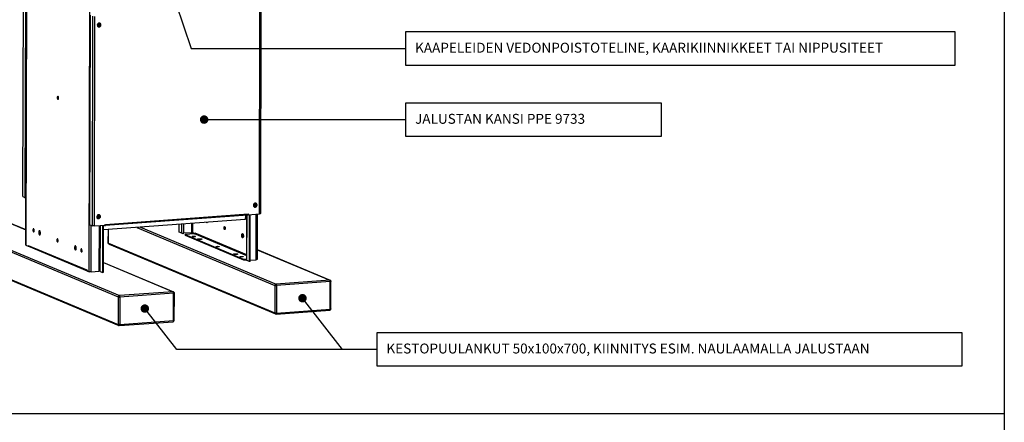
# Model space of a CAD drawing. Extents: x 0 to 7553, y -2485 to 3542.
# Drawn here: x 5929 to 7553, y 1756 to 2420 of the extents above; entities that cross this region are included whole.
import ezdxf

# ---------------------------------------------------------------- set-up
doc = ezdxf.new("R2010")
doc.units = 0
doc.header["$LTSCALE"] = 63.5
doc.header["$MEASUREMENT"] = 0
doc.layers.get('0').update_dxf_attribs({"linetype": 'CONTINUOUS'})
doc.layers.add('EHYTV1', color=1, linetype='CONTINUOUS')
doc.styles.add('ROMANS', font='romans')

msp = doc.modelspace()

# ---------------------------------------------------------------- linework, layer by layer
at = {"color": 3, "linetype": 'CONTINUOUS'}
for p, q in [((5942, 3200.2), (5938.8, 2048.4)), ((5934.8, 2473.9), (5933.8, 2128.3)), ((5938.2, 2126.4), (5939.2, 2472)), ((6326.7, 2445.7), (6325.8, 2100.2)), ((6044.7, 2081.7), (6045.6, 2427.3)), ((6057, 2411), (6058.7, 2411.2)), ((6057.7, 2408.7), (6059.2, 2408.8)), ((6059.2, 2408.8), (6059.2, 2414)), ((5934, 2128.2), (5938.2, 2126.4)), ((6316.6, 2111.8), (6315.2, 2111.7)), ((6316.6, 2117.1), (6316.6, 2111.8)), ((6058.3, 2092.9), (6058.3, 2098.1)), ((6305, 2097.5), (6069.7, 2080.3)), ((6301.1, 2097.3), (6301, 2090.5)), ((6305.8, 2098.4), (6324.3, 2099.7)), ((6305.8, 2099.6), (6305.8, 2098.4)), ((6309, 2021.1), (6309.2, 2098.6)), ((6320.6, 2099.5), (6320.4, 2024.6)), ((6044.7, 2081.7), (6048.8, 2080)), ((6052.1, 2079.8), (6070.5, 2081.1)), ((6056.9, 2092.7), (6058.3, 2092.9)), ((6065.9, 2003.3), (6066.1, 2080.8)), ((6301, 2090.5), (6067.3, 2073.3)), ((6069.6, 2080.3), (6068, 2080.9)), ((6069.6, 2080.3), (6069.7, 2080.3)), ((6070.6, 2082.3), (6070.5, 2081.1)), ((6201.7, 2064.4), (6298.3, 2023.8)), ((5939, 2048.3), (5942.9, 2046.6)), ((5942.9, 2047.8), (5942.9, 2046.6)), ((6040.9, 2005.1), (5944.2, 2045.7)), ((6298.3, 2023.8), (6303.5, 2024.2)), ((6309, 2023.4), (6318.9, 2024.2)), ((6039.5, 2007.3), (6039.5, 2006.1)), ((6039.5, 2006.1), (6043.5, 2004.4)), ((6041.8, 2005), (6042, 2005)), ((6046.8, 2004.2), (6060.1, 2005.1)), ((6061.8, 2005), (6065.9, 2003.3))]:
    msp.add_line(p, q, dxfattribs=at)
at = {"color": 9, "linetype": 'CONTINUOUS'}
for p, q in [((5939, 2048.3), (5942.2, 3200.2)), ((6043.5, 2004.4), (6046.7, 3155.6)), ((5934, 2128.2), (5935, 2473.7)), ((6324.3, 2099.7), (6325.2, 2445.3)), ((6048.8, 2080), (6049.8, 2425.5)), ((6052.1, 2079.8), (6053.1, 2425.3)), ((6057.9, 2413.1), (6058.7, 2413.2)), ((6061.3, 2408.8), (6061.3, 2413.8)), ((6062.9, 2411.2), (6062.4, 2411.4)), ((5990.9, 2291.3), (5992.9, 2291.5)), ((6319.2, 2112.3), (6319.2, 2116.5)), ((6320.4, 2114.3), (6319.9, 2114.5)), ((6060.4, 2092.9), (6060.4, 2097.9)), ((6062.1, 2095.3), (6061.6, 2095.5)), ((6070.6, 2082.3), (6305.8, 2099.6)), ((6303.7, 2022.8), (6303.9, 2097.5)), ((6318.9, 2024.2), (6319.1, 2099.4)), ((5818.9, 2080.1), (6093.4, 1964.9)), ((5907.5, 2086.6), (5938.8, 2073.5)), ((6046.8, 2004.2), (6047, 2080.8)), ((6060.1, 2005.1), (6060.3, 2080.4)), ((6061.8, 2005), (6062, 2080.5)), ((6067.3, 2080.7), (6068.3, 2080.8)), ((6069.6, 2080.3), (6069.6, 2081)), ((6070.3, 2080.7), (6070.1, 2081.1)), ((6196.3, 2067.9), (6196.3, 2082.8)), ((6199.6, 2067.7), (6199.6, 2083.1)), ((6212.9, 2068.6), (6213, 2084)), ((6214.6, 2068.5), (6214.6, 2084.2)), ((5817.1, 2078), (6091.5, 1962.8)), ((5950.8, 2072.9), (5952, 2073)), ((5960.3, 2068.9), (5961.5, 2069)), ((6075.3, 2051.6), (6075.3, 2073.9)), ((6122.2, 2077.4), (6349.9, 1981.8)), ((6128, 2077.8), (6351.7, 1983.9)), ((6215.1, 2061.9), (6215.1, 2062.7)), ((6303.5, 2030.6), (6217.4, 2066.8)), ((6303.5, 2032.4), (6218.5, 2068.1)), ((6267.1, 2076.7), (6265.9, 2076.6)), ((6296.3, 2064.5), (6295.1, 2064.4)), ((5942.9, 2047.8), (6039.5, 2007.3)), ((5990.3, 2056.4), (5991.4, 2056.5)), ((6075.3, 2051.6), (6075.1, 2051.7)), ((6075.3, 2051.6), (6349.7, 1936.4)), ((6224.6, 2057.6), (6224.6, 2058.7)), ((6254.5, 2045.3), (6254.5, 2046.2)), ((5816.9, 2032.6), (6091.4, 1917.4)), ((6019.5, 2044.1), (6020.6, 2044.2)), ((6029.7, 2039.8), (6030.9, 2039.9)), ((6283.7, 2032.8), (6283.7, 2033.9)), ((6320.5, 2040.7), (6440.3, 1990.4)), ((6067.1, 2019.6), (6181.9, 1971.4)), ((6294, 2028.8), (6294, 2029.6)), ((6040.2, 2005.6), (6040.3, 2005.7)), ((6041.8, 2005), (6041.8, 2005.1)), ((6349.9, 1981.8), (6349.7, 1936.4)), ((6440.3, 1990.4), (6351.7, 1983.9)), ((6352.5, 1981.6), (6352.4, 1936.2)), ((6441.1, 1988.1), (6352.5, 1981.6)), ((6441, 1990.3), (6440.3, 1990.4)), ((6440.9, 1942.7), (6441.1, 1988.1)), ((6442.3, 1988.4), (6442.3, 1988.4)), ((6181.9, 1971.4), (6093.4, 1964.9)), ((6182.7, 1969.1), (6094.2, 1962.6)), ((6182.7, 1971.3), (6181.9, 1971.4)), ((6182.6, 1923.7), (6182.7, 1969.1)), ((6184, 1969.4), (6184, 1969.4)), ((6091.5, 1962.8), (6091.4, 1917.4)), ((6094.2, 1962.6), (6094, 1917.2)), ((6352.4, 1936.2), (6440.9, 1942.7)), ((6442.1, 1943), (6442.1, 1943)), ((6094, 1917.2), (6182.6, 1923.7)), ((6183.8, 1924), (6183.8, 1924))]:
    msp.add_line(p, q, dxfattribs=at)
at = {"color": 7, "linetype": 'CONTINUOUS'}
for p, q in [((6057.6, 2408.9), (6058.7, 2409)), ((6058.7, 2409), (6058.7, 2413.8)), ((6059.2, 2408.8), (6058.7, 2409)), ((5938.2, 2126.4), (5939, 2126.5)), ((6316.1, 2112), (6315, 2112)), ((6316.1, 2116.8), (6316.1, 2112)), ((6316.6, 2111.8), (6316.1, 2112)), ((6057.8, 2093.1), (6057.8, 2097.9)), ((6303.5, 2023), (6303.7, 2097.4)), ((6305.8, 2098.4), (6305.7, 2098.4)), ((6307.9, 2021.1), (6308.1, 2098.6)), ((5908.2, 2086.5), (5938.8, 2073.7)), ((6056.7, 2093), (6057.8, 2093.1)), ((6058.3, 2092.9), (6057.8, 2093.1)), ((6067.1, 2003.4), (6067.3, 2080.9)), ((6192.1, 2069.6), (6192.2, 2082.5)), ((6075.1, 2051.7), (6075.2, 2073.9)), ((6196.3, 2067.9), (6192.1, 2069.6)), ((6212.9, 2068.6), (6199.6, 2067.7)), ((6217.4, 2066.8), (6201.7, 2065.6)), ((6201.7, 2065.6), (6298.3, 2025.1)), ((6201.7, 2064.4), (6201.7, 2065.6)), ((6218, 2067.1), (6214.6, 2068.5)), ((5942.9, 2046.6), (5943.2, 2046.6)), ((6076.3, 2049.9), (6350.8, 1934.7)), ((5818, 2030.9), (6092.5, 1915.7)), ((6320.5, 2040.9), (6441, 1990.3)), ((6067.1, 2019.8), (6182.7, 1971.3)), ((6298.3, 2025.1), (6303.5, 2025.5)), ((6298.3, 2023.8), (6298.3, 2025.1)), ((6307.9, 2021.1), (6303.7, 2022.8)), ((6309, 2021.1), (6307.9, 2021.1)), ((6065.9, 2003.3), (6067.1, 2003.4)), ((6442.1, 1943), (6442.3, 1988.4)), ((6183.8, 1924), (6184, 1969.4)), ((6351.7, 1934.5), (6350.8, 1934.7)), ((6351.7, 1934.5), (6440.3, 1941)), ((6093.4, 1915.5), (6182, 1922)), ((6093.4, 1915.5), (6092.5, 1915.7))]:
    msp.add_line(p, q, dxfattribs=at)
for centre, radius, start, end in [((6059.2, 2410.7), 2.7, 251.7586, 263.4161), ((6316.7, 2113.7), 2.7, 251.7586, 263.4161), ((6058.3, 2094.8), 2.7, 251.7586, 263.4161), ((6217.2, 2068.1), 1.32, 310.2945, 318.7643), ((6077.1, 2051.7), 2.02, 179.9006, 184.638), ((6440.1, 1943), 2.01, 274.1878, 359.827), ((6181.8, 1924), 2.01, 274.1878, 359.827)]:
    msp.add_arc(centre, radius, start, end, dxfattribs=at)
at = {"color": 3, "linetype": 'CONTINUOUS'}
for centre, radius, start, end in [((6059.7, 2410.4), 2.66, 240.1835, 247.2101), ((6060.2, 2411.5), 2.68, 67.2114, 71.74), ((6059.6, 2411.2), 3.37, 359.8412, 4.7051), ((5998.6, 2291.4), 6.54, 179.8652, 187.3485), ((5996.5, 2291.6), 4.43, 170.6095, 171.4424), ((5998.4, 2291.4), 6.34, 187.3299, 187.9865), ((5994.2, 2292.2), 2.05, 155.7851, 158.3457), ((5994.7, 2290.2), 2.43, 207.6057, 208.744), ((5994.5, 2290), 2.13, 208.683, 212.587), ((6317.1, 2113.5), 2.66, 240.1835, 247.2101), ((6317.6, 2114.6), 2.68, 67.2114, 71.74), ((6317, 2114.3), 3.37, 359.8412, 4.7051), ((6059.3, 2095.6), 2.68, 67.2114, 71.74), ((6058.7, 2095.3), 3.37, 359.8412, 4.7051), ((6323.5, 2110), 10.2, 274.1891, 275.4954), ((6058.8, 2094.5), 2.66, 240.1835, 247.2101), ((6069.7, 2080.6), 0.38, 274.299, 284.1763), ((5945.2, 2047.8), 2.3, 206.4212, 209.1954), ((6225.9, 2038.1), 19.5, 88.1854, 91.4921), ((6285, 2013.3), 19.5, 88.1854, 91.4921), ((6041.7, 2007.1), 2.18, 215.5679, 224.9736)]:
    msp.add_arc(centre, radius, start, end, dxfattribs=at)
at = {"color": 9, "linetype": 'CONTINUOUS'}
for centre in [(6435.9, 1988.1), (6177.6, 1969.1)]:
    msp.add_arc(centre, 5.11, 359.8492, 8.7071, dxfattribs=at)
at = {"color": 3, "linetype": 'CONTINUOUS'}
for points, start_tangent, end_tangent in [([(6061, 2414.1), (6059.6, 2414.1), (6058.2, 2413.5), (6056.9, 2410.8)], (-0.949638, 0.313348), (-0.002802, -0.999996)), ([(6056.9, 2410.8), (6057.3, 2409.2), (6058.4, 2408.1)], (-0.002802, -0.999996), (0.867552, -0.497347)), ([(6058.7, 2408), (6060.1, 2407.8), (6061.6, 2408.4), (6062.6, 2409.6), (6062.9, 2411.2)], (0.92192, -0.387379), (0.002802, 0.999996)), ([(6062.8, 2412.3), (6062.5, 2412.8), (6061.2, 2414)], (-0.326527, 0.945188), (-0.92192, 0.387379)), ([(6062.9, 2411.5), (6062.8, 2412.3)], (-0.082035, 0.996629), (-0.326527, 0.945188)), ([(5991.8, 2293.5), (5991.2, 2292.8), (5991, 2292.2), (5990.9, 2291.3)], (-0.997314, -0.073246), (-0.002802, -0.999996)), ([(5990.9, 2291.3), (5991, 2290.2), (5991.3, 2289.2), (5991.5, 2288.9), (5991.7, 2288.6), (5992.1, 2288.4)], (-0.002802, -0.999996), (0.997314, 0.073246)), ([(5993, 2290.5), (5992.9, 2291.6), (5992.6, 2292.6), (5992.4, 2293), (5992.2, 2293.3), (5991.8, 2293.5)], (0.002802, 0.999996), (-0.997314, -0.073246)), ([(5992.2, 2292.2), (5992.1, 2291.4)], (-0.148859, -0.988858), (-0.002802, -0.999996)), ([(5992.1, 2288.4), (5992.7, 2289), (5992.9, 2289.7), (5993, 2290.5)], (0.997314, 0.073246), (0.002802, 0.999996)), ([(5992.3, 2293), (5992.3, 2292.8), (5992.2, 2292.3)], (-0.36946, -0.929247), (-0.163212, -0.986591)), ([(5992.2, 2290.5), (5992.3, 2289.7)], (0.13895, -0.990299), (0.275958, -0.96117)), ([(5992.3, 2289.7), (5992.4, 2289.5), (5992.6, 2289.1)], (0.275958, -0.96117), (0.463481, -0.886107)), ([(5934, 2128.2), (5934, 2128.2), (5933.8, 2128.3)], (-0.922068, 0.387028), (0.000687, 1)), ([(6318.4, 2117.1), (6317, 2117.2), (6315.7, 2116.6), (6314.4, 2113.8)], (-0.949638, 0.313348), (-0.002802, -0.999996)), ([(6314.4, 2113.8), (6314.8, 2112.3), (6315.8, 2111.2)], (-0.002802, -0.999996), (0.867552, -0.497347)), ([(6316.1, 2111), (6317.6, 2110.9), (6319, 2111.5), (6320, 2112.7), (6320.4, 2114.3)], (0.92192, -0.387379), (0.002802, 0.999996)), ([(6320.2, 2115.4), (6319.9, 2115.9), (6318.6, 2117.1)], (-0.326527, 0.945188), (-0.92192, 0.387379)), ([(6320.4, 2114.6), (6320.2, 2115.4)], (-0.082035, 0.996629), (-0.326527, 0.945188)), ([(6060.1, 2098.1), (6058.7, 2098.2), (6057.4, 2097.6), (6056.1, 2094.8)], (-0.949638, 0.313348), (-0.002802, -0.999996)), ([(6056.1, 2094.8), (6056.4, 2093.3), (6057.5, 2092.2)], (-0.002802, -0.999996), (0.867552, -0.497347)), ([(6057.8, 2092.1), (6059.3, 2091.9), (6060.7, 2092.5), (6061.7, 2093.7), (6062.1, 2095.3)], (0.92192, -0.387379), (0.002802, 0.999996)), ([(6061.9, 2096.4), (6061.6, 2096.9), (6060.3, 2098.1)], (-0.326527, 0.945188), (-0.92192, 0.387379)), ([(6062, 2095.6), (6061.9, 2096.4)], (-0.082035, 0.996629), (-0.326527, 0.945188)), ([(6305, 2097.5), (6305.1, 2097.6), (6305.5, 2098)], (0.997208, 0.074672), (0.435124, 0.90037)), ([(6305.5, 2098), (6305.7, 2098.4)], (0.435124, 0.90037), (0.250404, 0.968141)), ([(6305.7, 2098.4), (6305.8, 2099)], (0.250404, 0.968141), (0.114494, 0.993424)), ([(6305.8, 2099), (6305.8, 2099.6)], (0.114494, 0.993424), (0.002802, 0.999996)), ([(6325.4, 2099.9), (6325.2, 2099.9), (6324.5, 2099.8)], (-0.958924, -0.283663), (-0.995381, -0.096004)), ([(6325.8, 2100.2), (6325.8, 2100.1), (6325.4, 2099.9)], (-0.000687, -1), (-0.958924, -0.283663)), ([(6052.1, 2079.8), (6050.2, 2079.8), (6048.8, 2080)], (-0.997311, -0.073285), (-0.922068, 0.387028)), ([(6069.8, 2080.3), (6069.9, 2080.3), (6070.3, 2080.7)], (0.969676, 0.244392), (0.435124, 0.90037)), ([(6070.3, 2080.7), (6070.4, 2081.1)], (0.435124, 0.90037), (0.274138, 0.96169)), ([(6070.5, 2081.7), (6070.6, 2082.3)], (0.114494, 0.993424), (0.002802, 0.999996)), ([(6238.1, 2085.5), (6238.1, 2085.6), (6237.9, 2085.9)], (-0.69024, 0.72358), (-0.516252, 0.856437)), ([(5951.7, 2075.1), (5951.1, 2074.4), (5950.9, 2073.7), (5950.8, 2072.9)], (-0.997314, -0.073246), (-0.002802, -0.999996)), ([(5950.8, 2072.9), (5950.9, 2071.8), (5951.2, 2070.8), (5951.4, 2070.4), (5951.6, 2070.2), (5952, 2070)], (-0.002802, -0.999996), (0.997314, 0.073246)), ([(5952.9, 2072.1), (5952.8, 2073.2), (5952.5, 2074.2), (5952.3, 2074.6), (5952.1, 2074.8), (5951.7, 2075.1)], (0.002802, 0.999996), (-0.997314, -0.073246)), ([(5952, 2070), (5952.6, 2070.6), (5952.8, 2071.3), (5952.9, 2072.1)], (0.997314, 0.073246), (0.002802, 0.999996)), ([(5961.5, 2071.9), (5960.7, 2071), (5960.5, 2070.6), (5960.4, 2070.1), (5960.3, 2068.9)], (-0.997311, -0.073282), (-0.002802, -0.999996)), ([(5960.3, 2068.9), (5960.5, 2067.4), (5960.6, 2066.7), (5960.8, 2066.1), (5961.1, 2065.5), (5961.4, 2065.2), (5961.7, 2064.9), (5962, 2064.9)], (-0.002802, -0.999996), (0.997311, 0.073282)), ([(5963.1, 2067.8), (5963, 2069.3), (5962.8, 2070), (5962.6, 2070.7), (5962.3, 2071.2), (5962.1, 2071.6), (5961.8, 2071.8), (5961.5, 2071.9)], (0.002802, 0.999996), (-0.997311, -0.073282)), ([(5962, 2064.9), (5962.8, 2065.7), (5962.9, 2066.2), (5963, 2066.7), (5963.1, 2067.8)], (0.997311, 0.073282), (0.002802, 0.999996)), ([(6267.1, 2076.7), (6267.1, 2077.6), (6267.3, 2078.3)], (0.002802, 0.999996), (0.40893, 0.912566)), ([(6267.6, 2074.2), (6267.2, 2075.3), (6267.1, 2076.7)], (-0.535974, 0.844234), (0.002802, 0.999996)), ([(6296.3, 2064.5), (6296.4, 2066), (6296.6, 2066.5), (6296.8, 2067)], (0.002802, 0.999996), (0.57747, 0.816412)), ([(6297.3, 2060.7), (6296.9, 2061.3), (6296.5, 2062.2), (6296.3, 2064.5)], (-0.69024, 0.72358), (0.002802, 0.999996)), ([(5939, 2048.3), (5938.9, 2048.3), (5938.8, 2048.4)], (-0.922068, 0.387028), (0.003358, 0.999994)), ([(5942.9, 2047.8), (5942.9, 2047.6), (5943.2, 2046.7)], (-0.002802, -0.999996), (0.445021, -0.89552)), ([(5943.2, 2046.6), (5943.6, 2046.1)], (0.487849, -0.872928), (0.70724, -0.706973)), ([(5944.2, 2045.7), (5943.6, 2046.1)], (-0.922073, 0.387017), (-0.70724, 0.706973)), ([(5991.1, 2058.5), (5990.5, 2057.9), (5990.3, 2057.2), (5990.3, 2056.4)], (-0.997314, -0.073246), (-0.002802, -0.999996)), ([(5990.3, 2056.4), (5990.4, 2055.3), (5990.6, 2054.3), (5990.8, 2053.9), (5991, 2053.6), (5991.5, 2053.4)], (-0.002802, -0.999996), (0.997314, 0.073246)), ([(5992.3, 2055.5), (5992.2, 2056.6), (5991.9, 2057.6), (5991.8, 2058), (5991.5, 2058.3), (5991.1, 2058.5)], (0.002802, 0.999996), (-0.997314, -0.073246)), ([(5991.5, 2053.4), (5992.1, 2054), (5992.2, 2054.7), (5992.3, 2055.5)], (0.997314, 0.073246), (0.002802, 0.999996)), ([(6020.6, 2047), (6019.8, 2046.2), (6019.7, 2045.7), (6019.6, 2045.2), (6019.5, 2044.1)], (-0.997311, -0.073282), (-0.002802, -0.999996)), ([(6022.2, 2043), (6022.1, 2044.5), (6022, 2045.2), (6021.8, 2045.8), (6021.5, 2046.4), (6021.2, 2046.7), (6020.9, 2047), (6020.6, 2047)], (0.002802, 0.999996), (-0.997311, -0.073282)), ([(6019.5, 2044.1), (6019.6, 2042.6), (6019.8, 2041.9), (6020, 2041.2), (6020.2, 2040.7), (6020.5, 2040.3), (6020.8, 2040.1), (6021.1, 2040)], (-0.002802, -0.999996), (0.997311, 0.073282)), ([(6021.1, 2040), (6021.9, 2040.9), (6022.1, 2041.3), (6022.2, 2041.8), (6022.2, 2043)], (0.997311, 0.073282), (0.002802, 0.999996)), ([(6030.5, 2041.9), (6030, 2041.3), (6029.8, 2040.6), (6029.7, 2039.8)], (-0.997314, -0.073246), (-0.002802, -0.999996)), ([(6029.7, 2039.8), (6029.8, 2038.7), (6030.1, 2037.7), (6030.3, 2037.3), (6030.5, 2037.1), (6030.9, 2036.8)], (-0.002802, -0.999996), (0.997314, 0.073246)), ([(6031.7, 2039), (6031.6, 2040.1), (6031.4, 2041.1), (6031.2, 2041.5), (6031, 2041.7), (6030.5, 2041.9)], (0.002802, 0.999996), (-0.997314, -0.073246)), ([(6030.9, 2036.8), (6031.5, 2037.5), (6031.7, 2038.2), (6031.7, 2039)], (0.997314, 0.073246), (0.002802, 0.999996)), ([(6320.4, 2024.6), (6320.3, 2024.4), (6320, 2024.3), (6319.5, 2024.2), (6318.9, 2024.2)], (-0.003358, -0.999994), (-0.997311, -0.073285)), ([(6040.9, 2005.1), (6040.2, 2005.6)], (-0.922073, 0.387017), (-0.70724, 0.706973)), ([(6041.8, 2005), (6040.9, 2005.1)], (-0.997311, -0.073285), (-0.922073, 0.387017)), ([(6046.8, 2004.2), (6045.8, 2004.1), (6044.8, 2004.2), (6044, 2004.3), (6043.5, 2004.4)], (-0.997311, -0.073285), (-0.922068, 0.387028)), ([(6061.8, 2005), (6061.5, 2005.1), (6061.1, 2005.1), (6060.1, 2005.1)], (-0.922068, 0.387028), (-0.997311, -0.073285))]:
    msp.add_spline(points, degree=3, dxfattribs=dict(at, start_tangent=start_tangent, end_tangent=end_tangent))
at = {"color": 7, "linetype": 'CONTINUOUS'}
for points, start_tangent, end_tangent in [([(6058.9, 2408), (6061.4, 2408.9), (6062.4, 2411.4)], (0.993426, -0.114474), (0.002802, 0.999996)), ([(6061.8, 2413.4), (6061, 2414.1)], (-0.638446, 0.769666), (-0.867552, 0.497347)), ([(6062.4, 2411.4), (6062.4, 2412), (6061.8, 2413.4)], (0.002802, 0.999996), (-0.638446, 0.769666)), ([(5992.4, 2293), (5992.2, 2292.3), (5992.1, 2291.4)], (-0.40893, -0.912566), (-0.002802, -0.999996)), ([(5992.1, 2291.4), (5992.3, 2290), (5992.7, 2288.9)], (-0.002802, -0.999996), (0.535974, -0.844234)), ([(6316.4, 2111.1), (6318.8, 2111.9), (6319.9, 2114.5)], (0.993426, -0.114474), (0.002802, 0.999996)), ([(6319.2, 2116.5), (6318.4, 2117.1)], (-0.638446, 0.769666), (-0.867552, 0.497347)), ([(6319.9, 2114.5), (6319.8, 2115), (6319.2, 2116.5)], (0.002802, 0.999996), (-0.638446, 0.769666)), ([(6058, 2092.1), (6060.5, 2093), (6061.6, 2095.5)], (0.993426, -0.114474), (0.002802, 0.999996)), ([(6060.9, 2097.5), (6060.1, 2098.1)], (-0.638446, 0.769666), (-0.867552, 0.497347)), ([(6061.6, 2095.5), (6061.5, 2096), (6060.9, 2097.5)], (0.002802, 0.999996), (-0.638446, 0.769666)), ([(6237.6, 2085.1), (6237.1, 2085.3), (6236.7, 2085.8)], (-0.997311, -0.073282), (-0.516252, 0.856437)), ([(6238.4, 2085.9), (6238, 2085.3), (6237.6, 2085.1)], (-0.385506, -0.922706), (-0.997311, -0.073282)), ([(6265.9, 2076.6), (6266, 2077.5), (6266.1, 2078.1), (6266.7, 2078.8)], (0.002802, 0.999996), (0.997314, 0.073246)), ([(6266.7, 2078.8), (6267.2, 2078.5), (6267.4, 2078.3), (6267.6, 2077.9), (6267.8, 2076.9), (6267.9, 2075.8)], (0.997314, 0.073246), (-0.002802, -0.999996)), ([(5952.3, 2074.6), (5952.1, 2073.9), (5952, 2073)], (-0.40893, -0.912566), (-0.002802, -0.999996)), ([(5952, 2073), (5952.2, 2071.6), (5952.6, 2070.5)], (-0.002802, -0.999996), (0.535974, -0.844234)), ([(5962.1, 2071.6), (5961.8, 2071.1), (5961.6, 2070.5), (5961.5, 2069)], (-0.57747, -0.816412), (-0.002802, -0.999996)), ([(5961.5, 2069), (5961.8, 2066.8), (5962.1, 2065.9), (5962.5, 2065.2)], (-0.002802, -0.999996), (0.69024, -0.72358)), ([(6196.3, 2067.9), (6196.8, 2067.8), (6197.6, 2067.7), (6198.6, 2067.6), (6199.6, 2067.7)], (0.922068, -0.387028), (0.997311, 0.073285)), ([(6212.9, 2068.6), (6213.9, 2068.6), (6214.3, 2068.6), (6214.6, 2068.5)], (0.997311, 0.073285), (0.922068, -0.387028)), ([(6213.5, 2062.3), (6213.6, 2062.4), (6214, 2062.6), (6214.5, 2062.7), (6215.1, 2062.7)], (0.002928, 0.999996), (0.997311, 0.073285)), ([(6217.1, 2061.9), (6215.9, 2061.9), (6214.7, 2061.9), (6213.8, 2062.1), (6213.6, 2062.2), (6213.5, 2062.3)], (-0.997311, -0.073285), (0.002928, 0.999996)), ([(6215.1, 2062.7), (6216.3, 2062.8), (6217.5, 2062.7), (6218.3, 2062.5), (6218.6, 2062.4), (6218.7, 2062.3)], (0.997311, 0.073285), (-0.002928, -0.999996)), ([(6218.7, 2062.3), (6218.5, 2062.2), (6218.2, 2062.1), (6217.7, 2062), (6217.1, 2061.9)], (-0.002928, -0.999996), (-0.997311, -0.073285)), ([(6217.4, 2066.8), (6217.9, 2067), (6218, 2067.1)], (0.997311, 0.073285), (0.763054, 0.646335)), ([(6218.5, 2068.1), (6218.2, 2067.2)], (-0.002802, -0.999996), (-0.659381, -0.751809)), ([(6267.1, 2073.7), (6266.7, 2073.9), (6266.5, 2074.1), (6266.3, 2074.5), (6266, 2075.5), (6265.9, 2076.6)], (-0.997314, -0.073246), (0.002802, 0.999996)), ([(6267.9, 2075.8), (6267.9, 2075), (6267.7, 2074.3), (6267.1, 2073.7)], (-0.002802, -0.999996), (-0.997314, -0.073246)), ([(6295.1, 2064.4), (6295.2, 2065.5), (6295.3, 2066), (6295.4, 2066.4), (6296.2, 2067.3)], (0.002802, 0.999996), (0.997311, 0.073282)), ([(6296.7, 2060.3), (6296.4, 2060.4), (6296.1, 2060.6), (6295.9, 2061), (6295.6, 2061.5), (6295.4, 2062.1), (6295.2, 2062.8), (6295.1, 2064.4)], (-0.997311, -0.073282), (0.002802, 0.999996)), ([(6296.2, 2067.3), (6296.5, 2067.2), (6296.8, 2067), (6297.1, 2066.6), (6297.4, 2066.1), (6297.6, 2065.5), (6297.7, 2064.7), (6297.9, 2063.2)], (0.997311, 0.073282), (-0.002802, -0.999996)), ([(6297.9, 2063.2), (6297.8, 2062.1), (6297.7, 2061.6), (6297.5, 2061.1), (6296.7, 2060.3)], (-0.002802, -0.999996), (-0.997311, -0.073282)), ([(5991.7, 2058.1), (5991.5, 2057.4), (5991.4, 2056.5)], (-0.40893, -0.912566), (-0.002802, -0.999996)), ([(5991.4, 2056.5), (5991.6, 2055), (5992, 2053.9)], (-0.002802, -0.999996), (0.535974, -0.844234)), ([(6021.2, 2046.7), (6021, 2046.3), (6020.8, 2045.7), (6020.6, 2044.2)], (-0.57747, -0.816412), (-0.002802, -0.999996)), ([(6075.6, 2050.3), (6075.1, 2051.6)], (-0.689695, 0.7241), (-0.080744, 0.996735)), ([(6076.3, 2049.9), (6075.6, 2050.3)], (-0.922068, 0.387028), (-0.689695, 0.7241)), ([(6222.4, 2058.2), (6222.6, 2058.4), (6222.8, 2058.4), (6223, 2058.5), (6223.7, 2058.7), (6224.6, 2058.7)], (0.002732, 0.999996), (0.997311, 0.073285)), ([(6227.3, 2057.6), (6225.6, 2057.5), (6224, 2057.7), (6223.4, 2057.8), (6222.9, 2057.9), (6222.7, 2058), (6222.5, 2058), (6222.4, 2058.2)], (-0.997311, -0.073285), (0.002732, 0.999996)), ([(6224.6, 2058.7), (6226.3, 2058.8), (6227.9, 2058.7), (6228.5, 2058.6), (6229, 2058.5), (6229.2, 2058.4), (6229.4, 2058.3), (6229.5, 2058.2)], (0.997311, 0.073285), (-0.002732, -0.999996)), ([(6229.5, 2058.2), (6229.3, 2058), (6229.1, 2057.9), (6228.9, 2057.8), (6228.2, 2057.7), (6227.3, 2057.6)], (-0.002732, -0.999996), (-0.997311, -0.073285)), ([(6253, 2045.8), (6253.1, 2045.9), (6253.4, 2046), (6253.9, 2046.1), (6254.5, 2046.2)], (0.002928, 0.999996), (0.997311, 0.073285)), ([(6254.5, 2046.2), (6255.8, 2046.2), (6256.9, 2046.1), (6257.8, 2046), (6258, 2045.9), (6258.1, 2045.7)], (0.997311, 0.073285), (-0.002928, -0.999996)), ([(6020.6, 2044.2), (6020.9, 2042), (6021.3, 2041), (6021.7, 2040.4)], (-0.002802, -0.999996), (0.69024, -0.72358)), ([(6031.2, 2041.5), (6030.9, 2040.8), (6030.9, 2039.9)], (-0.40893, -0.912566), (-0.002802, -0.999996)), ([(6030.9, 2039.9), (6031, 2038.5), (6031.5, 2037.4)], (-0.002802, -0.999996), (0.535974, -0.844234)), ([(6256.5, 2045.3), (6255.3, 2045.3), (6254.1, 2045.4), (6253.3, 2045.5), (6253, 2045.7), (6253, 2045.8)], (-0.997311, -0.073285), (0.002928, 0.999996)), ([(6258.1, 2045.7), (6258, 2045.6), (6257.7, 2045.5), (6257.2, 2045.4), (6256.5, 2045.3)], (-0.002928, -0.999996), (-0.997311, -0.073285)), ([(6281.6, 2033.4), (6281.7, 2033.5), (6281.9, 2033.6), (6282.2, 2033.7), (6282.9, 2033.8), (6283.7, 2033.9)], (0.002732, 0.999996), (0.997311, 0.073285)), ([(6286.5, 2032.8), (6284.8, 2032.7), (6283.2, 2032.8), (6282.5, 2032.9), (6282, 2033.1), (6281.8, 2033.1), (6281.7, 2033.2), (6281.6, 2033.4)], (-0.997311, -0.073285), (0.002732, 0.999996)), ([(6283.7, 2033.9), (6285.4, 2034), (6287, 2033.9), (6287.7, 2033.8), (6288.2, 2033.6), (6288.4, 2033.6), (6288.5, 2033.5), (6288.6, 2033.3)], (0.997311, 0.073285), (-0.002732, -0.999996)), ([(6288.6, 2033.3), (6288.5, 2033.2), (6288.3, 2033.1), (6288, 2033), (6287.4, 2032.9), (6286.5, 2032.8)], (-0.002732, -0.999996), (-0.997311, -0.073285)), ([(6292.4, 2029.2), (6292.5, 2029.3), (6292.8, 2029.5), (6293.3, 2029.6), (6294, 2029.6)], (0.002928, 0.999996), (0.997311, 0.073285)), ([(6296, 2028.8), (6294.7, 2028.7), (6293.6, 2028.8), (6292.7, 2029), (6292.5, 2029.1), (6292.4, 2029.2)], (-0.997311, -0.073285), (0.002928, 0.999996)), ([(6294, 2029.6), (6295.2, 2029.7), (6296.4, 2029.6), (6297.2, 2029.4), (6297.4, 2029.3), (6297.5, 2029.2)], (0.997311, 0.073285), (-0.002928, -0.999996)), ([(6297.5, 2029.2), (6297.4, 2029.1), (6297.1, 2028.9), (6296.6, 2028.8), (6296, 2028.8)], (-0.002928, -0.999996), (-0.997311, -0.073285)), ([(6303.5, 2023), (6303.5, 2022.9), (6303.6, 2022.9), (6303.7, 2022.8)], (-0.003358, -0.999994), (0.922068, -0.387028)), ([(6441, 1990.3), (6442.2, 1989.1)], (0.922068, -0.387028), (0.328102, -0.944642)), ([(6442.2, 1989.1), (6442.3, 1988.4)], (0.328102, -0.944642), (-0.001878, -0.999998)), ([(6182.7, 1971.3), (6183.8, 1970.1)], (0.922068, -0.387028), (0.328102, -0.944642)), ([(6183.8, 1970.1), (6184, 1969.4)], (0.328102, -0.944642), (-0.001878, -0.999998))]:
    msp.add_spline(points, degree=3, dxfattribs=dict(at, start_tangent=start_tangent, end_tangent=end_tangent))
at = {"color": 9, "linetype": 'CONTINUOUS'}
for points, start_tangent, end_tangent in [([(6075.8, 2050.2), (6075.3, 2051.6)], (-0.70724, 0.706973), (0.002802, 0.999996)), ([(6076.3, 2049.9), (6075.8, 2050.2)], (-0.922078, 0.387003), (-0.70724, 0.706973)), ([(6351.7, 1983.9), (6350.4, 1983.2), (6349.9, 1981.8)], (-0.997311, -0.073285), (-0.002802, -0.999996)), ([(6349.9, 1981.8), (6351, 1981.6), (6352.5, 1981.6)], (0.922068, -0.387028), (0.997311, 0.073285)), ([(6352.5, 1981.6), (6352.3, 1983.1), (6351.7, 1983.9)], (0.002802, 0.999996), (-0.922068, 0.387028)), ([(6440.3, 1990.4), (6440.4, 1990.3), (6440.8, 1989.6)], (0.922068, -0.387028), (0.327781, -0.944754)), ([(6440.8, 1989.6), (6441, 1988.9)], (0.327781, -0.944754), (0.151444, -0.988466)), ([(6441.1, 1988.1), (6441.9, 1988.2), (6442.3, 1988.4)], (0.997311, 0.073285), (0.031027, 0.999519)), ([(6093.4, 1964.9), (6092.1, 1964.2), (6091.5, 1962.8)], (-0.997311, -0.073285), (-0.002802, -0.999996)), ([(6094.2, 1962.6), (6093.9, 1964.1), (6093.4, 1964.9)], (0.002802, 0.999996), (-0.922068, 0.387028)), ([(6181.9, 1971.4), (6182.1, 1971.3), (6182.5, 1970.6)], (0.922068, -0.387028), (0.327781, -0.944754)), ([(6182.5, 1970.6), (6182.7, 1969.9)], (0.327781, -0.944754), (0.151444, -0.988466)), ([(6182.7, 1969.1), (6183.6, 1969.3), (6184, 1969.4)], (0.997311, 0.073285), (0.031027, 0.999519)), ([(6091.5, 1962.8), (6092.6, 1962.6), (6094.2, 1962.6)], (0.922068, -0.387028), (0.997311, 0.073285)), ([(6349.7, 1936.4), (6350, 1935.3), (6350.8, 1934.7)], (-0.002802, -0.999996), (0.921978, -0.387242)), ([(6352.4, 1936.2), (6350.8, 1936.2), (6349.7, 1936.4)], (-0.997311, -0.073285), (-0.922068, 0.387028)), ([(6351.7, 1934.5), (6352.2, 1935), (6352.4, 1936.2)], (0.997282, 0.073674), (0.002802, 0.999996)), ([(6440.9, 1942.7), (6440.7, 1941.5), (6440.3, 1941)], (-0.002802, -0.999996), (-0.9974, -0.07207)), ([(6442.1, 1943), (6441.8, 1942.8), (6440.9, 1942.7)], (-0.012108, -0.999927), (-0.997311, -0.073285)), ([(6091.4, 1917.4), (6091.7, 1916.4), (6092.5, 1915.7)], (-0.002802, -0.999996), (0.921978, -0.387242)), ([(6094, 1917.2), (6092.5, 1917.2), (6091.4, 1917.4)], (-0.997311, -0.073285), (-0.922068, 0.387028)), ([(6093.4, 1915.5), (6093.9, 1916), (6094, 1917.2)], (0.997282, 0.073674), (0.002802, 0.999996)), ([(6182.6, 1923.7), (6182.4, 1922.5), (6182, 1922)], (-0.002802, -0.999996), (-0.9974, -0.07207)), ([(6183.8, 1924), (6183.5, 1923.8), (6182.6, 1923.7)], (-0.012108, -0.999927), (-0.997311, -0.073285))]:
    msp.add_spline(points, degree=3, dxfattribs=dict(at, start_tangent=start_tangent, end_tangent=end_tangent))
at = {"layer": 'EHYTV1'}
for p, q in [((6186.7, 2447), (6211.9, 2372.3)), ((6211.9, 2372.3), (6565.1, 2372.3)), ((6233.1, 2255.1), (6565.1, 2255.1)), ((6461.4, 1876.4), (6395.3, 1960.7)), ((6187.9, 1876.4), (6135.3, 1943.6)), ((6517.9, 1876.4), (6187.9, 1876.4)), ((5343.9, 1770.8), (7552.7, 1770.8))]:
    msp.add_line(p, q, dxfattribs=at)
for points in [[(7552.7, 3541.7), (7552.7, 0), (5111.4, 0), (5111.4, 3541.7)], [(6565.1, 2344.9), (7471.6, 2344.9), (7471.6, 2399.6), (6565.1, 2399.6)], [(6565.1, 2227.7), (6987.3, 2227.7), (6987.3, 2282.4), (6565.1, 2282.4)], [(6517.9, 1849), (7483.4, 1849), (7483.4, 1903.8), (6517.9, 1903.8)]]:
    msp.add_lwpolyline(points, close=True, dxfattribs=at)
at = {"layer": 'EHYTV1', "const_width": 7}
for points in [[(6229.6, 2255.1, 1), (6236.6, 2255.1, 1)], [(6391.8, 1960.7, 1), (6398.8, 1960.7, 1)], [(6131.8, 1943.6, 1), (6138.8, 1943.6, 1)]]:
    msp.add_lwpolyline(points, format="xyb", close=True, dxfattribs=at)

# ---------------------------------------------------------------- texts
at = {"layer": 'EHYTV1', "style": 'ROMANS'}
for s, p in [('KAAPELEIDEN VEDONPOISTOTELINE, KAARIKIINNIKKEET TAI NIPPUSITEET', (6581, 2365.4)), ('JALUSTAN KANSI PPE 9733', (6581, 2248.2)), ('KESTOPUULANKUT 50x100x700, KIINNITYS ESIM. NAULAAMALLA JALUSTAAN', (6533.8, 1869.6))]:
    msp.add_text(s, height=16.38, dxfattribs=at).set_placement(p)

doc.saveas('drawing.dxf')
